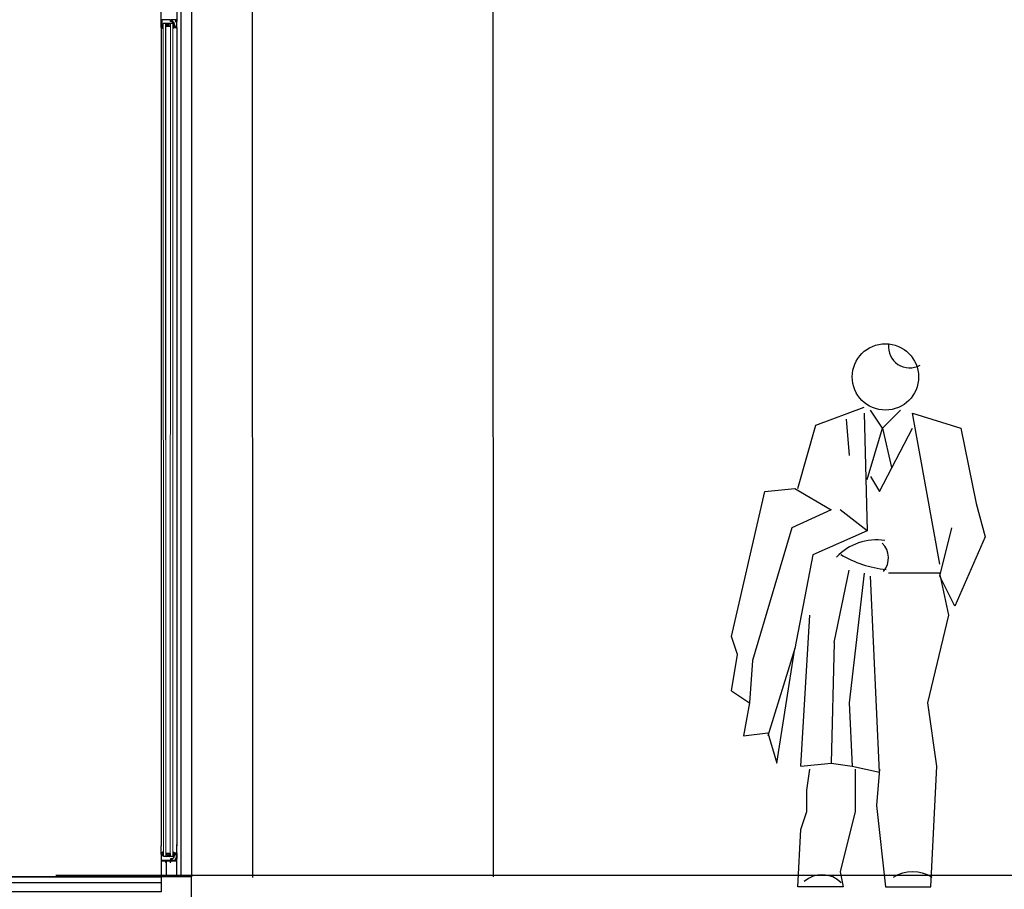
# Model space of a CAD drawing. Units: millimetres. Extents: x -487 to -72, y -59 to 131.
# Drawn here: x -463 to -460, y 121 to 124 of the extents above; entities that cross this region are included whole.
import ezdxf

# ---------------------------------------------------------------- set-up
doc = ezdxf.new("R2010")
doc.units = ezdxf.units.MM
doc.header["$LTSCALE"] = 2.5
doc.header["$MEASUREMENT"] = 0
for name, color, linetype in [('06FUSTEXT', 5, 'Continuous'), ('08MURS', 1, 'Continuous'), ('10PAVIMENTS', 9, 'Continuous'), ('48alçatinterior2', 7, 'Continuous'), ('49VIDRE', 4, 'Continuous'), ('57BLOCSPERSONES', 7, 'Continuous'), ('_FUSTEXT', 5, 'Continuous')]:
    doc.layers.add(name, color=color, linetype=linetype)
doc.layers.add('Accesorios', color=7, linetype='Continuous', lineweight=15)

# ---------------------------------------------------------------- blocks, each defined once
blk = doc.blocks.new('A$C7A09209C')
for p, q in [((-23, 153), (-7, 159)), ((-7, 157), (-6, 118)), ((-1, 152), (-5, 158)), ((5, 158), (-1, 152)), ((9, 157), (25, 152)), ((18, 107), (9, 157)), ((-13, 155), (-12, 143)), ((-29, 132), (-23, 153)), ((-6, 135), (-1, 152)), ((-2, 131), (9, 152)), ((-1, 152), (2, 139)), ((25, 152), (30, 127)), ((-5, 136), (-2, 131)), ((-51, 83), (-40, 131)), ((-40, 131), (-30, 132)), ((-30, 132), (-18, 125)), ((-18, 125), (-31, 119)), ((-6, 118), (-15, 125)), ((30, 127), (33, 116)), ((-31, 119), (-44, 75)), ((-6, 118), (-24, 110)), ((18, 103), (22, 119)), ((33, 116), (23, 93)), ((-24, 110), (-30, 79)), ((-17, 81), (-12, 105)), ((-7, 104), (-12, 61)), ((-2, 38), (-5, 103)), ((18, 104), (1, 104)), ((21, 90), (18, 104)), ((23, 93), (18, 103)), ((-28, 40), (-25, 90)), ((14, 61), (21, 90)), ((-49, 77), (-51, 83)), ((-30, 79), (-39, 50)), ((-36, 41), (-30, 79)), ((-17, 81), (-18, 41)), ((-51, 65), (-49, 77)), ((-44, 75), (-45, 61)), ((-51, 65), (-45, 61)), ((-45, 61), (-47, 50)), ((-12, 61), (-11, 40)), ((17, 40), (14, 61)), ((-47, 50), (-39, 51)), ((-39, 51), (-36, 41)), ((-28, 40), (-18, 41)), ((-18, 41), (-11, 40)), ((-11, 40), (-2, 38)), ((15, 0), (17, 40)), ((-26, 32), (-25, 39)), ((-10, 39), (-10, 25)), ((-2, 39), (-3, 27)), ((-26, 25), (-26, 32)), ((-3, 27), (0, 0)), ((-28, 19), (-26, 25)), ((-10, 25), (-15, 5)), ((-29, 0), (-28, 19)), ((-15, 5), (-14, 0)), ((-14, 0), (-29, 0)), ((0, 0), (15, 0))]:
    blk.add_line(p, q)
blk.add_circle((0, 169), 11)
for centre, radius, start, end in [((8, 179), 7, 173.7, 299.7), ((-3, 97), 18, 81, 137.1), ((-6, 109), 7, 320.2, 45), ((4, 142), 37, 239.5, 264.1), ((-21, -5), 9, 45, 131.2), ((9, -7), 12, 57.5, 122.5)]:
    blk.add_arc(centre, radius, start, end)

msp = doc.modelspace()

# ---------------------------------------------------------------- hatches: boundary and pattern name
at = {"layer": '06FUSTEXT'}
h = msp.add_hatch(dxfattribs=at)
h.set_pattern_fill('ANSI31', color=256, scale=0.25, angle=45, style=0)
h.set_pattern_definition([(90, (-433.010188, 182.81402), (-0.03125, 7e-18), [])])
edge = h.paths.add_edge_path()
edge.add_line((-417.2347, 123.7836), (-433.253, 123.7836))
edge.add_arc((-433.253, 124.7836), 1, 220.3404, 270, ccw=False)
edge.add_line((-434.0152, 124.1363), (-437.6769, 127.6301))
edge.add_arc((-438.4391, 126.9828), 1, 40.3404, 97.2293)
edge.add_line((-438.5649, 127.9748), (-456.9187, 126.0093))
edge.add_arc((-456.9816, 126.5054), 0.5, 251.5895, 277.2293, ccw=False)
edge.add_line((-457.1395, 126.031), (-462.7102, 127.6212))
edge.add_line((-462.7102, 127.6212), (-462.7102, 127.6739))
edge.add_line((-462.7102, 127.6739), (-462.6766, 127.6627))
edge.add_line((-462.6766, 127.6627), (-457.1237, 126.0784))
edge.add_arc((-456.9816, 126.5054), 0.45, 251.5895, 277.2293)
edge.add_line((-456.925, 126.0589), (-438.5712, 128.0244))
edge.add_arc((-438.4391, 126.9828), 1.05, 40.3404, 97.2293, ccw=False)
edge.add_line((-437.6388, 127.6624), (-433.9771, 124.1687))
edge.add_arc((-433.253, 124.7836), 0.95, 220.3404, 270)
edge.add_line((-433.253, 123.8336), (-417.2347, 123.8336))
edge.add_line((-417.2347, 123.8336), (-417.2347, 123.7836))

# ---------------------------------------------------------------- linework, layer by layer
for p, q in [((-462.7103, 128.5386, 0), (-462.7084, 121.0314, 0)), ((-462.9102, 128.0386, 0), (-462.9102, 121.0336, 0))]:
    msp.add_line(p, q, dxfattribs=at)
at = {"layer": '08MURS', "ltscale": 0.5}
for p, q in [((-463.0102, 121.0336, 0), (-465.0748, 121.0336, 0)), ((-463.0102, 121.0351, 0), (-463.0102, 121.0336, 0)), ((-463.009, 121.0368, 0), (-463.009, 121.0368, 0))]:
    msp.add_line(p, q, dxfattribs=at)
at = {"layer": '08MURS'}
msp.add_line((-462.9102, 120.8336, 0), (-462.9102, 121.0336, 0), dxfattribs=at)
at = {"layer": '10PAVIMENTS', "ltscale": 0.5}
msp.add_line((-463.36, 121.0386), (-417.2101, 121.0386), dxfattribs=at)
at = {"layer": '10PAVIMENTS'}
msp.add_line((-463.0102, 121.0136, 0), (-465.0748, 121.0136, 0), dxfattribs=at)
at = {"layer": '48alçatinterior2', "color": 8}
msp.add_line((-461.9102, 121.0336), (-461.912, 127.6282, 0), dxfattribs=at)
at = {"layer": '49VIDRE', "lineweight": 15}
for p, q in [((-463.0033, 121.1, 0), (-463.0038, 123.8608, 0)), ((-462.9953, 121.1, 0), (-462.9958, 123.8608, 0)), ((-462.9956, 123.8608), (-462.9951, 121.1355, 0)), ((-462.9801, 123.8608), (-462.9806, 121.1355, 0)), ((-462.9724, 121.1, 0), (-462.9719, 123.8608, 0)), ((-462.9804, 121.1355, 0), (-462.9804, 121.1, 0))]:
    msp.add_line(p, q, dxfattribs=at)
at = {"layer": '_FUSTEXT'}
for p, q in [((-462.9447, 121.0336, 0), (-462.9442, 123.9836, 0)), ((-462.9582, 123.9358, 0), (-462.9582, 123.868, 0)), ((-463.0102, 123.848, 0), (-463.0102, 123.9058, 0)), ((-463.0085, 123.872, 0), (-463.0085, 123.8549, 0)), ((-462.9852, 123.873, 0), (-463.0075, 123.873, 0)), ((-462.9719, 123.8608, 0), (-463.0038, 123.8608, 0)), ((-462.9799, 123.8608, 0), (-462.9958, 123.8508, 0)), ((-462.9958, 123.8608, 0), (-462.9799, 123.8508, 0)), ((-462.985, 123.8727, 0), (-462.9852, 123.873, 0)), ((-462.9848, 123.873, 0), (-462.985, 123.8727, 0)), ((-462.9824, 123.873, 0), (-462.9848, 123.873, 0)), ((-462.9822, 123.8727, 0), (-462.9824, 123.873, 0)), ((-462.982, 123.873, 0), (-462.9822, 123.8727, 0)), ((-462.9792, 123.873, 0), (-462.982, 123.873, 0)), ((-462.9792, 123.868, 0), (-462.9792, 123.873, 0)), ((-462.9762, 123.868, 0), (-462.9792, 123.868, 0)), ((-462.9597, 123.873, 0), (-462.9777, 123.873, 0)), ((-462.9777, 123.873, 0), (-462.9777, 123.87, 0)), ((-462.9777, 123.87, 0), (-462.9757, 123.87, 0)), ((-462.9744, 123.8727, 0), (-462.9764, 123.8707, 0)), ((-462.9757, 123.87, 0), (-462.9762, 123.868, 0)), ((-462.9761, 123.8702, 0), (-462.9757, 123.8702, 0)), ((-462.9757, 123.8702, 0), (-462.9757, 123.8665, 0)), ((-462.9757, 123.8665, 0), (-462.9747, 123.8665, 0)), ((-462.9747, 123.871, 0), (-462.9734, 123.8722, 0)), ((-462.9747, 123.8675, 0), (-462.9747, 123.871, 0)), ((-462.9736, 123.8728, 0), (-462.9742, 123.8728, 0)), ((-462.9677, 123.8595, 0), (-462.9677, 123.8531, 0)), ((-462.9667, 123.8549, 0), (-462.9667, 123.8595, 0)), ((-462.9634, 123.8712, 0), (-462.9627, 123.8705, 0)), ((-462.9626, 123.8718, 0), (-462.9632, 123.8718, 0)), ((-462.9627, 123.8705, 0), (-462.9627, 123.868, 0)), ((-462.9615, 123.8707, 0), (-462.9624, 123.8717, 0)), ((-462.9617, 123.8701, 0), (-462.9615, 123.8703, 0)), ((-462.9617, 123.868, 0), (-462.9617, 123.8701, 0)), ((-462.9612, 123.868, 0), (-462.9617, 123.87, 0)), ((-462.9617, 123.87, 0), (-462.9597, 123.87, 0)), ((-462.9582, 123.868, 0), (-462.9612, 123.868, 0)), ((-462.9597, 123.8675, 0), (-462.9612, 123.8675, 0)), ((-462.9612, 123.8665, 0), (-462.9602, 123.8665, 0)), ((-462.9597, 123.87, 0), (-462.9597, 123.873, 0)), ((-462.9582, 123.868, 0), (-462.9597, 123.868, 0)), ((-462.9597, 123.868, 0), (-462.9597, 123.8675, 0)), ((-462.9597, 123.866, 0), (-462.9597, 123.8501, 0)), ((-462.9582, 123.8481, 0), (-462.9582, 123.868, 0)), ((-463.0102, 123.848, 0), (-463.0107, 121.1359, 0)), ((-463.0068, 123.848, 0), (-463.0102, 123.848, 0)), ((-463.009, 123.8534, 0), (-463.009, 123.8496, 0)), ((-463.0078, 123.8537, 0), (-463.0086, 123.8537, 0)), ((-463.0086, 123.8492, 0), (-463.0078, 123.8492, 0)), ((-463.0085, 123.8549, 0), (-463.0068, 123.8549, 0)), ((-463.0075, 123.8531, 0), (-463.0075, 123.8534, 0)), ((-463.0075, 123.8496, 0), (-463.0075, 123.8499, 0)), ((-463.0068, 123.8549, 0), (-463.0068, 123.8531, 0)), ((-463.0068, 123.8499, 0), (-463.0068, 123.848, 0)), ((-462.9799, 123.8508, 0), (-462.9958, 123.8508, 0)), ((-462.9677, 123.8493, 0), (-462.9687, 123.8493, 0)), ((-462.9687, 123.8493, 0), (-462.9687, 123.8481, 0)), ((-462.9687, 123.8481, 0), (-462.9582, 123.8481, 0)), ((-462.9677, 123.8499, 0), (-462.9677, 123.8493, 0)), ((-462.9673, 123.8527, 0), (-462.9671, 123.8527, 0)), ((-462.9671, 123.8503, 0), (-462.9673, 123.8503, 0)), ((-462.9644, 123.8549, 0), (-462.9667, 123.8549, 0)), ((-462.9667, 123.8531, 0), (-462.9667, 123.8533, 0)), ((-462.9667, 123.8497, 0), (-462.9667, 123.8499, 0)), ((-462.9663, 123.8537, 0), (-462.9655, 123.8537, 0)), ((-462.9655, 123.8493, 0), (-462.9663, 123.8493, 0)), ((-462.9651, 123.8533, 0), (-462.9651, 123.8497, 0)), ((-462.9639, 123.8501, 0), (-462.9639, 123.8544, 0)), ((-462.9602, 123.8496, 0), (-462.9634, 123.8496, 0)), ((-462.9582, 123.8481, 0), (-462.9587, 121.1359, 0)), ((-463.0107, 121.1088, 0), (-463.0107, 121.1359, 0)), ((-462.9587, 121.1127, 0), (-462.9587, 121.1398, 0)), ((-462.9587, 121.1127, 0), (-462.9587, 121.1398, 0)), ((-463.0073, 121.1127, 0), (-463.0107, 121.1127, 0)), ((-463.0107, 121.1127, 0), (-463.0107, 121.0351, 0)), ((-463.0095, 121.1074, 0), (-463.0095, 121.1112, 0)), ((-463.0091, 121.1115, 0), (-463.0083, 121.1115, 0)), ((-463.0083, 121.107, 0), (-463.0091, 121.107, 0)), ((-463.009, 121.0887, 0), (-463.009, 121.1058, 0)), ((-463.009, 121.1058, 0), (-463.0073, 121.1058, 0)), ((-463.008, 121.1112, 0), (-463.008, 121.1109, 0)), ((-463.008, 121.1077, 0), (-463.008, 121.1074, 0)), ((-462.9857, 121.0877, 0), (-463.008, 121.0877, 0)), ((-463.008, 121.086, 0), (-462.9973, 121.086, 0)), ((-463.0073, 121.1109, 0), (-463.0073, 121.1127, 0)), ((-463.0073, 121.1058, 0), (-463.0073, 121.1077, 0)), ((-462.9724, 121.1, 0), (-463.0033, 121.1, 0)), ((-462.9953, 121.11, 0), (-462.9804, 121.1, 0)), ((-462.9953, 121.1, 0), (-462.9804, 121.11, 0)), ((-462.9804, 121.11, 0), (-462.9953, 121.11, 0)), ((-462.9948, 121.0818, 0), (-462.9948, 121.086, 0)), ((-462.9948, 121.086, 0), (-462.9604, 121.086, 0)), ((-462.9923, 121.086, 0), (-462.9816, 121.086, 0)), ((-462.9724, 121.1, 0), (-462.9886, 121.1, 0)), ((-462.9855, 121.088, 0), (-462.9857, 121.0877, 0)), ((-462.9853, 121.0877, 0), (-462.9855, 121.088, 0)), ((-462.9829, 121.0877, 0), (-462.9853, 121.0877, 0)), ((-462.9827, 121.088, 0), (-462.9829, 121.0877, 0)), ((-462.9825, 121.0877, 0), (-462.9827, 121.088, 0)), ((-462.9797, 121.0877, 0), (-462.9825, 121.0877, 0)), ((-462.9806, 121.11, 0), (-462.9804, 121.1, 0)), ((-462.9806, 121.1, 0), (-462.9804, 121.11, 0)), ((-462.9767, 121.0927, 0), (-462.9797, 121.0927, 0)), ((-462.9797, 121.0927, 0), (-462.9797, 121.0877, 0)), ((-462.9791, 121.0818, 0), (-462.9791, 121.086, 0)), ((-462.9791, 121.086, 0), (-462.9604, 121.086, 0)), ((-462.9782, 121.0877, 0), (-462.9782, 121.0907, 0)), ((-462.9782, 121.0907, 0), (-462.9762, 121.0907, 0)), ((-462.9602, 121.0877, 0), (-462.9782, 121.0877, 0)), ((-462.9749, 121.0881, 0), (-462.9769, 121.0901, 0)), ((-462.9749, 121.0881, 0), (-462.9769, 121.0901, 0)), ((-462.9762, 121.0907, 0), (-462.9767, 121.0927, 0)), ((-462.9766, 121.0906, 0), (-462.9762, 121.0906, 0)), ((-462.9766, 121.0906, 0), (-462.9762, 121.0906, 0)), ((-462.9762, 121.0906, 0), (-462.9762, 121.0942, 0)), ((-462.9762, 121.0942, 0), (-462.9752, 121.0942, 0)), ((-462.9762, 121.0906, 0), (-462.9762, 121.0942, 0)), ((-462.9762, 121.0942, 0), (-462.9752, 121.0942, 0)), ((-462.9752, 121.0932, 0), (-462.9752, 121.0898, 0)), ((-462.9752, 121.0932, 0), (-462.9752, 121.0898, 0)), ((-462.9752, 121.0898, 0), (-462.9739, 121.0885, 0)), ((-462.9752, 121.0898, 0), (-462.9739, 121.0885, 0)), ((-462.9741, 121.088, 0), (-462.9747, 121.088, 0)), ((-462.9741, 121.088, 0), (-462.9747, 121.088, 0)), ((-462.9692, 121.1115, 0), (-462.9692, 121.1127, 0)), ((-462.9692, 121.1127, 0), (-462.9587, 121.1127, 0)), ((-462.9692, 121.1115, 0), (-462.9692, 121.1127, 0)), ((-462.9692, 121.1127, 0), (-462.9587, 121.1127, 0)), ((-462.9682, 121.1115, 0), (-462.9692, 121.1115, 0)), ((-462.9682, 121.1115, 0), (-462.9692, 121.1115, 0)), ((-462.9682, 121.1109, 0), (-462.9682, 121.1115, 0)), ((-462.9682, 121.1109, 0), (-462.9682, 121.1115, 0)), ((-462.9682, 121.1012, 0), (-462.9682, 121.1076, 0)), ((-462.9682, 121.1012, 0), (-462.9682, 121.1076, 0)), ((-462.9676, 121.1105, 0), (-462.9678, 121.1105, 0)), ((-462.9676, 121.1105, 0), (-462.9678, 121.1105, 0)), ((-462.9678, 121.108, 0), (-462.9676, 121.108, 0)), ((-462.9678, 121.108, 0), (-462.9676, 121.108, 0)), ((-462.9672, 121.1111, 0), (-462.9672, 121.1109, 0)), ((-462.9672, 121.1111, 0), (-462.9672, 121.1109, 0)), ((-462.9672, 121.1076, 0), (-462.9672, 121.1074, 0)), ((-462.9672, 121.1076, 0), (-462.9672, 121.1074, 0)), ((-462.9649, 121.1058, 0), (-462.9672, 121.1058, 0)), ((-462.9672, 121.1058, 0), (-462.9672, 121.1012, 0)), ((-462.9649, 121.1058, 0), (-462.9672, 121.1058, 0)), ((-462.9672, 121.1058, 0), (-462.9672, 121.1012, 0)), ((-462.966, 121.1115, 0), (-462.9668, 121.1115, 0)), ((-462.966, 121.1115, 0), (-462.9668, 121.1115, 0)), ((-462.9668, 121.107, 0), (-462.966, 121.107, 0)), ((-462.9668, 121.107, 0), (-462.966, 121.107, 0)), ((-462.9656, 121.1074, 0), (-462.9656, 121.1111, 0)), ((-462.9656, 121.1074, 0), (-462.9656, 121.1111, 0)), ((-462.9644, 121.1107, 0), (-462.9644, 121.1063, 0)), ((-462.9644, 121.1107, 0), (-462.9644, 121.1063, 0)), ((-462.9607, 121.1112, 0), (-462.9639, 121.1112, 0)), ((-462.9607, 121.1112, 0), (-462.9639, 121.1112, 0)), ((-462.9639, 121.0895, 0), (-462.9632, 121.0902, 0)), ((-462.9639, 121.0895, 0), (-462.9632, 121.0902, 0)), ((-462.9631, 121.089, 0), (-462.9637, 121.089, 0)), ((-462.9631, 121.089, 0), (-462.9637, 121.089, 0)), ((-462.9632, 121.0902, 0), (-462.9632, 121.0927, 0)), ((-462.9632, 121.0902, 0), (-462.9632, 121.0927, 0)), ((-462.962, 121.09, 0), (-462.9629, 121.0891, 0)), ((-462.962, 121.09, 0), (-462.9629, 121.0891, 0)), ((-462.9617, 121.0927, 0), (-462.9622, 121.0907, 0)), ((-462.9622, 121.0927, 0), (-462.9622, 121.0906, 0)), ((-462.9622, 121.0927, 0), (-462.9622, 121.0906, 0)), ((-462.9622, 121.0907, 0), (-462.9602, 121.0907, 0)), ((-462.9622, 121.0906, 0), (-462.962, 121.0904, 0)), ((-462.9622, 121.0906, 0), (-462.962, 121.0904, 0)), ((-462.9617, 121.0942, 0), (-462.9607, 121.0942, 0)), ((-462.9617, 121.0942, 0), (-462.9607, 121.0942, 0)), ((-462.9602, 121.0932, 0), (-462.9617, 121.0932, 0)), ((-462.9602, 121.0932, 0), (-462.9617, 121.0932, 0)), ((-462.9587, 121.0927, 0), (-462.9617, 121.0927, 0)), ((-462.9604, 121.086, 0), (-462.9604, 121.0368, 0)), ((-462.9604, 121.086, 0), (-462.9604, 121.0368, 0)), ((-462.9602, 121.0947, 0), (-462.9602, 121.1107, 0)), ((-462.9602, 121.0947, 0), (-462.9602, 121.1107, 0)), ((-462.9602, 121.0927, 0), (-462.9602, 121.0932, 0)), ((-462.9602, 121.0927, 0), (-462.9602, 121.0932, 0)), ((-462.9587, 121.0927, 0), (-462.9602, 121.0927, 0)), ((-462.9587, 121.0927, 0), (-462.9602, 121.0927, 0)), ((-462.9602, 121.0907, 0), (-462.9602, 121.0877, 0)), ((-462.9587, 121.1127, 0), (-462.9587, 121.0927, 0)), ((-462.9587, 121.1127, 0), (-462.9587, 121.0927, 0)), ((-462.9587, 121.0351, 0), (-462.9587, 121.0927, 0)), ((-463.009, 121.0368, 0), (-463.009, 121.085, 0)), ((-462.9963, 121.085, 0), (-462.9963, 121.0818, 0)), ((-462.9933, 121.0368, 0), (-462.9933, 121.085, 0)), ((-462.9806, 121.085, 0), (-462.9806, 121.0818, 0)), ((-463.0107, 121.0351, 0), (-462.9587, 121.0351, 0)), ((-462.9102, 121.0336, 0), (-463.0102, 121.0336, 0)), ((-462.9604, 121.0368, 0), (-463.009, 121.0368, 0)), ((-462.995, 121.0351, 0), (-462.9587, 121.0351, 0)), ((-462.9604, 121.0368, 0), (-462.9933, 121.0368, 0)), ((-462.9933, 121.0368, 0), (-462.9933, 121.0368, 0))]:
    msp.add_line(p, q, dxfattribs=at)
at = {"layer": '_FUSTEXT', "lineweight": -2, "elevation": 0}
msp.add_lwpolyline([(-463.0102, 121.0336), (-463.0102, 120.9836), (-465.0748, 120.9836), (-465.0748, 121.0336)], close=True, dxfattribs=at)
at = {"layer": '_FUSTEXT'}
for centre, radius, start, end in [((-463.0075, 123.872, 0), 0.001, 90, 180), ((-462.9761, 123.8705, 0), 0.000299, 135.0001, 270.0001), ((-462.9747, 123.8595, 0), 0.00798, 360, 90), ((-462.9747, 123.8595, 0), 0.00699, 360, 90), ((-462.9742, 123.8725, 0), 0.000299, 89.9999, 134.9998), ((-462.9736, 123.8725, 0), 0.000299, 315.0001, 90.0001), ((-462.9632, 123.8715, 0), 0.000299, 89.9999, 224.9999), ((-462.9612, 123.868, 0), 0.0015, 180, 270), ((-462.9626, 123.8715, 0), 0.000299, 45.0002, 90.0001), ((-462.9612, 123.868, 0), 0.000499, 180, 270), ((-462.9617, 123.8705, 0), 0.000299, 315, 45), ((-462.9602, 123.866, 0), 0.000499, 359.9999, 90), ((-463.0086, 123.8534, 0), 0.00035, 90, 180), ((-463.0086, 123.8496, 0), 0.00035, 180, 270), ((-463.0078, 123.8534, 0), 0.00035, 0, 90), ((-463.0078, 123.8496, 0), 0.00035, 270, 0), ((-463.0071, 123.8531, 0), 0.00035, 180, 0), ((-463.0071, 123.8499, 0), 0.00035, 0, 180), ((-462.9673, 123.8531, 0), 0.000399, 180, 270.0001), ((-462.9673, 123.8499, 0), 0.000399, 90, 180), ((-462.9671, 123.8531, 0), 0.000399, 269.9999, 360), ((-462.9671, 123.8499, 0), 0.000399, 360, 90), ((-462.9663, 123.8533, 0), 0.000399, 90, 180), ((-462.9663, 123.8497, 0), 0.000399, 180, 270), ((-462.9655, 123.8533, 0), 0.000399, 360, 90), ((-462.9655, 123.8497, 0), 0.000399, 270, 0), ((-462.9644, 123.8544, 0), 0.000499, 360, 90), ((-462.9634, 123.8501, 0), 0.000499, 180, 270), ((-462.9602, 123.8501, 0), 0.000499, 270, 0), ((-463.0091, 121.1112, 0), 0.00035, 90, 180), ((-463.0091, 121.1074, 0), 0.00035, 180, 270), ((-463.008, 121.0887, 0), 0.001, 180, 270), ((-463.008, 121.085, 0), 0.001, 90, 180), ((-463.0083, 121.1112, 0), 0.00035, 0, 90), ((-463.0083, 121.1074, 0), 0.00035, 270, 360), ((-463.0076, 121.1109, 0), 0.00035, 180, 0), ((-463.0076, 121.1077, 0), 0.00035, 0, 180), ((-462.9973, 121.085, 0), 0.001, 360, 90), ((-462.9923, 121.085, 0), 0.001, 90, 180), ((-462.9816, 121.085, 0), 0.001, 360, 90), ((-462.9766, 121.0903, 0), 0.000299, 89.9999, 224.9999), ((-462.9766, 121.0903, 0), 0.000299, 89.9999, 224.9999), ((-462.9752, 121.1012, 0), 0.00798, 270, 0), ((-462.9752, 121.1012, 0), 0.00699, 270, 0), ((-462.9752, 121.1012, 0), 0.00798, 270, 0), ((-462.9752, 121.1012, 0), 0.00699, 270, 0), ((-462.9747, 121.0883, 0), 0.000299, 225.0002, 270.0001), ((-462.9747, 121.0883, 0), 0.000299, 225.0002, 270.0001), ((-462.9741, 121.0883, 0), 0.000299, 269.9999, 44.9999), ((-462.9741, 121.0883, 0), 0.000299, 269.9999, 44.9999), ((-462.9678, 121.1109, 0), 0.000399, 180, 270), ((-462.9678, 121.1109, 0), 0.000399, 180, 270), ((-462.9678, 121.1076, 0), 0.000399, 89.9999, 180), ((-462.9678, 121.1076, 0), 0.000399, 89.9999, 180), ((-462.9676, 121.1109, 0), 0.000399, 270, 0), ((-462.9676, 121.1109, 0), 0.000399, 270, 0), ((-462.9676, 121.1076, 0), 0.000399, 0, 90.0001), ((-462.9676, 121.1076, 0), 0.000399, 0, 90.0001), ((-462.9668, 121.1111, 0), 0.000399, 90, 180), ((-462.9668, 121.1111, 0), 0.000399, 90, 180), ((-462.9668, 121.1074, 0), 0.000399, 180, 270), ((-462.9668, 121.1074, 0), 0.000399, 180, 270), ((-462.966, 121.1111, 0), 0.000399, 360, 90), ((-462.966, 121.1111, 0), 0.000399, 360, 90), ((-462.966, 121.1074, 0), 0.000399, 270, 0), ((-462.966, 121.1074, 0), 0.000399, 270, 0), ((-462.9649, 121.1063, 0), 0.000499, 270, 0), ((-462.9649, 121.1063, 0), 0.000499, 270, 0), ((-462.9639, 121.1107, 0), 0.000499, 90, 180), ((-462.9639, 121.1107, 0), 0.000499, 90, 180), ((-462.9637, 121.0893, 0), 0.000299, 135.0001, 270.0001), ((-462.9637, 121.0893, 0), 0.000299, 135.0001, 270.0001), ((-462.9617, 121.0927, 0), 0.0015, 90, 180), ((-462.9617, 121.0927, 0), 0.0015, 90, 180), ((-462.9631, 121.0893, 0), 0.000299, 269.9999, 314.9998), ((-462.9631, 121.0893, 0), 0.000299, 269.9999, 314.9998), ((-462.9617, 121.0927, 0), 0.000499, 90, 180), ((-462.9617, 121.0927, 0), 0.000499, 90, 180), ((-462.9622, 121.0902, 0), 0.000299, 315, 45), ((-462.9622, 121.0902, 0), 0.000299, 315, 45), ((-462.9607, 121.1107, 0), 0.000499, 360, 90), ((-462.9607, 121.1107, 0), 0.000499, 360, 90), ((-462.9607, 121.0947, 0), 0.000499, 270, 0.0001), ((-462.9607, 121.0947, 0), 0.000499, 270, 0.0001), ((-462.9955, 121.0818, 0), 0.00075, 180, 0), ((-462.9799, 121.0818, 0), 0.00075, 180, 0)]:
    msp.add_arc(centre, radius, start, end, dxfattribs=at)
at = {"layer": 'Accesorios', "linetype": 'Continuous'}
for p, q in [((-463.0067, 123.8576, 0), (-463.0067, 123.8522, 0)), ((-463.0059, 123.8579, 0), (-463.0064, 123.8579, 0)), ((-463.0049, 123.8579, 0), (-463.0053, 123.8579, 0)), ((-463.0039, 123.8554, 0), (-463.0046, 123.8577, 0)), ((-462.9699, 123.8577, 0), (-462.9717, 123.8548, 0)), ((-462.9692, 123.8579, 0), (-462.9697, 123.8579, 0)), ((-462.9682, 123.8579, 0), (-462.9686, 123.8579, 0)), ((-462.9679, 123.8522, 0), (-462.9679, 123.8576, 0)), ((-463.0084, 123.8531, 0), (-463.009, 123.8516, 0)), ((-463.009, 123.8514, 0), (-463.0084, 123.8499, 0)), ((-463.0082, 123.8476, 0), (-463.0082, 123.847, 0)), ((-463.0067, 123.8474, 0), (-463.0082, 123.8476, 0)), ((-463.008, 123.8522, 0), (-463.0078, 123.8529, 0)), ((-463.0067, 123.8522, 0), (-463.008, 123.8522, 0)), ((-463.0078, 123.85, 0), (-463.008, 123.8508, 0)), ((-463.008, 123.8508, 0), (-463.0067, 123.8508, 0)), ((-463.0067, 123.8508, 0), (-463.0067, 123.8474, 0)), ((-463.0047, 123.8482, 0), (-463.0047, 123.8497, 0)), ((-463.0038, 123.8435, 0), (-463.0047, 123.8482, 0)), ((-463.0039, 123.8538, 0), (-463.0046, 123.8552, 0)), ((-463.0039, 123.8518, 0), (-463.0046, 123.8536, 0)), ((-463.0039, 123.8498, 0), (-463.0046, 123.8516, 0)), ((-463.0045, 123.8555, 0), (-463.0042, 123.8552, 0)), ((-463.0045, 123.8538, 0), (-463.0042, 123.8535, 0)), ((-463.0045, 123.8518, 0), (-463.0042, 123.8515, 0)), ((-463.0045, 123.8498, 0), (-463.0042, 123.8495, 0)), ((-462.9699, 123.8536, 0), (-462.9717, 123.8511, 0)), ((-462.9699, 123.8483, 0), (-462.9717, 123.8435, 0)), ((-462.9714, 123.8545, 0), (-462.97, 123.8555, 0)), ((-462.9714, 123.8509, 0), (-462.97, 123.8518, 0)), ((-462.9699, 123.8553, 0), (-462.9699, 123.8536, 0)), ((-462.9699, 123.8516, 0), (-462.9699, 123.8483, 0)), ((-462.9689, 123.8496, 0), (-462.9679, 123.8496, 0)), ((-462.9689, 123.8475, 0), (-462.9689, 123.8496, 0)), ((-462.9664, 123.8477, 0), (-462.9689, 123.8475, 0)), ((-462.9661, 123.8522, 0), (-462.9679, 123.8522, 0)), ((-462.9679, 123.8508, 0), (-462.9661, 123.8508, 0)), ((-462.9679, 123.8496, 0), (-462.9679, 123.8508, 0)), ((-462.9664, 123.8471, 0), (-462.9664, 123.8477, 0)), ((-462.9663, 123.8529, 0), (-462.9661, 123.8522, 0)), ((-462.9661, 123.8508, 0), (-462.9663, 123.8501, 0)), ((-462.9651, 123.8516, 0), (-462.9657, 123.8531, 0)), ((-462.9657, 123.8499, 0), (-462.9651, 123.8514, 0)), ((-463.0095, 121.1094, 0), (-463.0089, 121.1109, 0)), ((-463.0089, 121.1077, 0), (-463.0095, 121.1092, 0)), ((-463.0087, 121.1131, 0), (-463.0087, 121.1137, 0)), ((-463.0072, 121.1133, 0), (-463.0087, 121.1131, 0)), ((-463.0083, 121.1107, 0), (-463.0085, 121.11, 0)), ((-463.0085, 121.11, 0), (-463.0072, 121.11, 0)), ((-463.0085, 121.1086, 0), (-463.0083, 121.1078, 0)), ((-463.0072, 121.1086, 0), (-463.0085, 121.1086, 0)), ((-463.0072, 121.11, 0), (-463.0072, 121.1133, 0)), ((-463.0072, 121.1032, 0), (-463.0072, 121.1086, 0)), ((-463.0064, 121.1029, 0), (-463.0069, 121.1029, 0)), ((-463.0054, 121.1029, 0), (-463.0058, 121.1029, 0)), ((-463.0043, 121.1173, 0), (-463.0052, 121.1125, 0)), ((-463.0052, 121.1125, 0), (-463.0052, 121.1111, 0)), ((-463.0044, 121.111, 0), (-463.0051, 121.1092, 0)), ((-463.0044, 121.109, 0), (-463.0051, 121.1072, 0)), ((-463.0044, 121.107, 0), (-463.0051, 121.1055, 0)), ((-463.0044, 121.1053, 0), (-463.0051, 121.1031, 0)), ((-463.005, 121.1109, 0), (-463.0047, 121.1112, 0)), ((-463.005, 121.1089, 0), (-463.0047, 121.1092, 0)), ((-463.005, 121.1069, 0), (-463.0047, 121.1072, 0)), ((-463.005, 121.1053, 0), (-463.0047, 121.1056, 0)), ((-462.9704, 121.1125, 0), (-462.9722, 121.1172, 0)), ((-462.9704, 121.1125, 0), (-462.9722, 121.1172, 0)), ((-462.9704, 121.1071, 0), (-462.9722, 121.1096, 0)), ((-462.9704, 121.1071, 0), (-462.9722, 121.1096, 0)), ((-462.9704, 121.103, 0), (-462.9722, 121.106, 0)), ((-462.9704, 121.103, 0), (-462.9722, 121.106, 0)), ((-462.9719, 121.1098, 0), (-462.9705, 121.1089, 0)), ((-462.9719, 121.1098, 0), (-462.9705, 121.1089, 0)), ((-462.9719, 121.1062, 0), (-462.9705, 121.1052, 0)), ((-462.9719, 121.1062, 0), (-462.9705, 121.1052, 0)), ((-462.9704, 121.1091, 0), (-462.9704, 121.1125, 0)), ((-462.9704, 121.1091, 0), (-462.9704, 121.1125, 0)), ((-462.9704, 121.1055, 0), (-462.9704, 121.1071, 0)), ((-462.9704, 121.1055, 0), (-462.9704, 121.1071, 0)), ((-462.9697, 121.1028, 0), (-462.9702, 121.1028, 0)), ((-462.9697, 121.1028, 0), (-462.9702, 121.1028, 0)), ((-462.9669, 121.1131, 0), (-462.9694, 121.1133, 0)), ((-462.9694, 121.1133, 0), (-462.9694, 121.1111, 0)), ((-462.9669, 121.1131, 0), (-462.9694, 121.1133, 0)), ((-462.9694, 121.1133, 0), (-462.9694, 121.1111, 0)), ((-462.9694, 121.1111, 0), (-462.9684, 121.1111, 0)), ((-462.9694, 121.1111, 0), (-462.9684, 121.1111, 0)), ((-462.9687, 121.1028, 0), (-462.9691, 121.1028, 0)), ((-462.9687, 121.1028, 0), (-462.9691, 121.1028, 0)), ((-462.9684, 121.1111, 0), (-462.9684, 121.1099, 0)), ((-462.9684, 121.1111, 0), (-462.9684, 121.1099, 0)), ((-462.9684, 121.1099, 0), (-462.9666, 121.1099, 0)), ((-462.9684, 121.1099, 0), (-462.9666, 121.1099, 0)), ((-462.9666, 121.1085, 0), (-462.9684, 121.1085, 0)), ((-462.9684, 121.1085, 0), (-462.9684, 121.1031, 0)), ((-462.9666, 121.1085, 0), (-462.9684, 121.1085, 0)), ((-462.9684, 121.1085, 0), (-462.9684, 121.1031, 0)), ((-462.9669, 121.1137, 0), (-462.9669, 121.1131, 0)), ((-462.9669, 121.1137, 0), (-462.9669, 121.1131, 0)), ((-462.9666, 121.1099, 0), (-462.9668, 121.1107, 0)), ((-462.9666, 121.1099, 0), (-462.9668, 121.1107, 0)), ((-462.9668, 121.1078, 0), (-462.9666, 121.1085, 0)), ((-462.9668, 121.1078, 0), (-462.9666, 121.1085, 0)), ((-462.9662, 121.1108, 0), (-462.9656, 121.1093, 0)), ((-462.9662, 121.1108, 0), (-462.9656, 121.1093, 0)), ((-462.9656, 121.1091, 0), (-462.9662, 121.1076, 0)), ((-462.9656, 121.1091, 0), (-462.9662, 121.1076, 0))]:
    msp.add_line(p, q, dxfattribs=at)
for centre, radius, start, end in [((-463.0064, 123.8576, 0), 0.0003, 90.03, 180.0167), ((-463.0056, 123.8579, 0), 0.0003, 180.0094, 359.9906), ((-463.0049, 123.8576, 0), 0.0003, 21.7825, 89.9497), ((-462.9697, 123.8576, 0), 0.0003, 90.0482, 158.1963), ((-462.9689, 123.8579, 0), 0.0003, 179.9977, 0.0023), ((-462.9682, 123.8576, 0), 0.0003, 0.0032, 89.9735), ((-463.0087, 123.8515, 0), 0.0003, 158.2049, 201.7951), ((-463.0081, 123.853, 0), 0.0003, 345.2773, 158.1851), ((-463.0081, 123.85, 0), 0.0003, 201.8149, 14.7227), ((-463.008, 123.847, 0), 0.0002, 179.9897, 275.0419), ((-463.0099, 123.841, 0), 0.00617, 22.0653, 71.8213), ((-463.0046, 123.8554, 0), 0.000141, 56.5617, 263.0892), ((-463.0046, 123.8537, 0), 0.000135, 54.1576, 259.3616), ((-463.0046, 123.8517, 0), 0.000135, 54.1576, 259.3616), ((-463.0046, 123.8498, 0), 0.0000997, 38.7686, 240.3853), ((-463.0041, 123.8553, 0), 0.0002, 228.2493, 21.7995), ((-463.0041, 123.8537, 0), 0.0002, 228.1853, 32.9484), ((-463.0041, 123.8517, 0), 0.0002, 228.1916, 27.7516), ((-463.0041, 123.8497, 0), 0.0002, 228.1916, 27.7516), ((-463.004, 123.8434, 0), 0.0002, 212.9754, 14.5612), ((-462.9716, 123.851, 0), 0.0002, 152.2237, 311.8112), ((-462.9715, 123.8547, 0), 0.0002, 158.1852, 311.8042), ((-462.9715, 123.8434, 0), 0.0002, 165.434, 327.08), ((-462.9646, 123.8392, 0), 0.00795, 104.8578, 148.6303), ((-462.9699, 123.8554, 0), 0.000141, 290.3981, 123.4459), ((-462.9699, 123.8517, 0), 0.000135, 290.7721, 125.8401), ((-462.9666, 123.8471, 0), 0.0002, 264.955, 359.9814), ((-462.966, 123.853, 0), 0.0003, 21.8223, 194.7079), ((-462.966, 123.85, 0), 0.0003, 165.2921, 338.1777), ((-462.9654, 123.8515, 0), 0.0003, 338.2049, 21.7951), ((-463.0092, 121.1093, 0), 0.0003, 158.2049, 201.7951), ((-463.0086, 121.1108, 0), 0.0003, 345.2773, 158.1851), ((-463.0086, 121.1078, 0), 0.0003, 201.8149, 14.7227), ((-463.0085, 121.1137, 0), 0.0002, 84.9581, 180.0103), ((-463.0104, 121.1198, 0), 0.00617, 288.1787, 337.9347), ((-463.0069, 121.1032, 0), 0.0003, 179.9833, 269.97), ((-463.0061, 121.1029, 0), 0.0003, 0.0094, 179.9906), ((-463.0054, 121.1032, 0), 0.0003, 270.0503, 338.2175), ((-463.0051, 121.1054, 0), 0.000141, 96.9108, 303.4383), ((-463.0051, 121.111, 0), 0.0000997, 119.6147, 321.2314), ((-463.0051, 121.109, 0), 0.000135, 100.6384, 305.8424), ((-463.0051, 121.107, 0), 0.000135, 100.6384, 305.8424), ((-463.0046, 121.1111, 0), 0.0002, 332.2484, 131.8084), ((-463.0046, 121.1091, 0), 0.0002, 332.2484, 131.8084), ((-463.0046, 121.1071, 0), 0.0002, 327.0516, 131.8147), ((-463.0046, 121.1054, 0), 0.0002, 338.2005, 131.7507), ((-463.0045, 121.1173, 0), 0.0002, 345.4388, 147.0246), ((-462.9721, 121.1097, 0), 0.0002, 48.1888, 207.7763), ((-462.9721, 121.1097, 0), 0.0002, 48.1888, 207.7763), ((-462.972, 121.1173, 0), 0.0002, 32.92, 194.566), ((-462.972, 121.1173, 0), 0.0002, 32.92, 194.566), ((-462.972, 121.106, 0), 0.0002, 48.1958, 201.8148), ((-462.972, 121.106, 0), 0.0002, 48.1958, 201.8148), ((-462.9651, 121.1215, 0), 0.00795, 211.3697, 255.1422), ((-462.9651, 121.1215, 0), 0.00795, 211.3697, 255.1422), ((-462.9704, 121.109, 0), 0.000135, 234.1599, 69.2279), ((-462.9704, 121.109, 0), 0.000135, 234.1599, 69.2279), ((-462.9704, 121.1053, 0), 0.000141, 236.5541, 69.6019), ((-462.9704, 121.1053, 0), 0.000141, 236.5541, 69.6019), ((-462.9702, 121.1031, 0), 0.0003, 201.8037, 269.9518), ((-462.9702, 121.1031, 0), 0.0003, 201.8037, 269.9518), ((-462.9694, 121.1028, 0), 0.0003, 359.9977, 180.0023), ((-462.9694, 121.1028, 0), 0.0003, 359.9977, 180.0023), ((-462.9687, 121.1031, 0), 0.0003, 270.0265, 359.9968), ((-462.9687, 121.1031, 0), 0.0003, 270.0265, 359.9968), ((-462.9671, 121.1137, 0), 0.0002, 0.0186, 95.045), ((-462.9671, 121.1137, 0), 0.0002, 0.0186, 95.045), ((-462.9665, 121.1107, 0), 0.0003, 21.8223, 194.7079), ((-462.9665, 121.1107, 0), 0.0003, 21.8223, 194.7079), ((-462.9665, 121.1077, 0), 0.0003, 165.2921, 338.1777), ((-462.9665, 121.1077, 0), 0.0003, 165.2921, 338.1777), ((-462.9659, 121.1092, 0), 0.0003, 338.2049, 21.7951), ((-462.9659, 121.1092, 0), 0.0003, 338.2049, 21.7951)]:
    msp.add_arc(centre, radius, start, end, dxfattribs=at)

# ---------------------------------------------------------------- block references
at = {"layer": '57BLOCSPERSONES', "ltscale": 0.5, "xscale": 0.01000000000021828, "yscale": 0.01000000000021828, "zscale": 0.01}
msp.add_blockref('A$C7A09209C', (-460.6118, 120.9999), dxfattribs=at)

doc.saveas('drawing.dxf')
